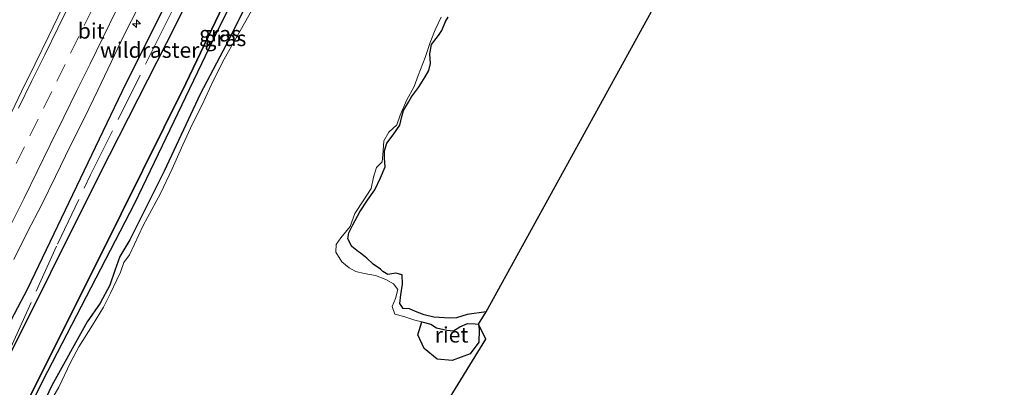
# Model space of a CAD drawing. Units: metres. Extents: x 179997 to 181919, y 544386 to 550000.
# Drawn here: x 180686 to 180845, y 545864 to 545923 of the extents above; entities that cross this region are included whole.
import ezdxf
from ezdxf.enums import TextEntityAlignment as Align

# ---------------------------------------------------------------- set-up
doc = ezdxf.new("R2010")
doc.units = ezdxf.units.M
doc.linetypes.add('IE-TERREINAFSCHEIDING', pattern=[10, 8, -2])
doc.linetypes.add('VW-3-9_STREEP', pattern=[12, 3, -9])
doc.layers.get('0').update_dxf_attribs({"lineweight": 25})
for name, color, linetype, lineweight in [('B-ME-AM-KILOMETR-S-B1', 7, 'Continuous', 18), ('B-ME-GR-BOMENSTRUIKEN-GV-B6', 93, 'Continuous', 18), ('B-ME-IE-GRASLAND-GV-B6', 93, 'Continuous', 18), ('B-ME-IE-TERREINAFSCHEIDING-RASTERHEKWERK-L-B1', 8, 'IE-TERREINAFSCHEIDING', 18), ('B-ME-OG-WATER-GV-B6', 153, 'Continuous', 18), ('B-ME-VH-VERH_SOORT-BITUMEN-GV-B6', 8, 'IE-TERREINAFSCHEIDING-NATUURLIJK-HOUTWAL', 18), ('B-ME-VW-MARKERING-39STREEP-015-L-B1', 255, 'VW-3-9_STREEP', 18), ('B-ME-VW-MARKERING-STREEP-015-L-B1', 7, 'Continuous', 18)]:
    doc.layers.add(name, color=color, linetype=linetype, lineweight=lineweight)
for name, color, linetype in [('B-ME-GW-INSTEEKWATERGANG-L-B1', 10, 'Continuous'), ('B-ME-IE-RIET-GV-B6', 10, 'Continuous'), ('B-ME-KG-KADASTRAAL-OPNAMEDTMGRENS-L-B1', 10, 'Continuous'), ('B-ME-OB-BESCHOEIING-GV-B6', 10, 'Continuous')]:
    doc.layers.add(name, color=color, linetype=linetype)
doc.styles.add('NLCS-ISO', font='NLCS-ISO.TTF')
doc.linetypes.add('IE-TERREINAFSCHEIDING-NATUURLIJK-HOUTWAL', pattern='A,7,-1.5,[67,NLCS.SHX,S=0.75,R=45,X=0,Y=0],-1.5,7,-1.5,[70,NLCS.SHX,S=0.75,R=0,X=0,Y=0],-1.5', length=20)

# ---------------------------------------------------------------- blocks, each defined once
blk = doc.blocks.new('hecto')
for p, q in [((0, 0.625), (-0.625, 0)), ((0, -0.625), (0, 0.625)), ((-0.625, 0), (0.625, 0)), ((0.625, 0), (0, -0.625))]:
    blk.add_line(p, q)

msp = doc.modelspace()

# ---------------------------------------------------------------- linework, layer by layer
at = {"layer": 'B-ME-GR-BOMENSTRUIKEN-GV-B6'}
for points in [[(180813.914, 545972.026, 0.683), (180761.021, 545875.945, 0.773), (180757.934, 545875.544, 0.866), (180756.209, 545875.013, 0.793), (180755.105, 545874.921, 0.555), (180752.532, 545875.127, 0.348), (180750.962, 545875.476, 0.334), (180749.571, 545876.035, 0.416), (180748.571, 545876.444, 0.608), (180747.543, 545876.526, 0.49), (180747.018, 545877.34, 0.39), (180747.192, 545878.729, 0.36), (180747.442, 545880.445, 0.372), (180747.399, 545881.946, 0.388), (180746.393, 545882.19, 0.378), (180745.099, 545882.01, 0.334), (180744.263, 545882.494, 0.299), (180743.896, 545882.842, 0.321), (180742.73, 545883.666, 0.372), (180741.709, 545884.634, 0.439), (180740.676, 545885.47, 0.453), (180740.339, 545885.652, 0.44), (180739.279, 545886.527, 0.388), (180738.622, 545887.743, 0.327), (180738.795, 545888.751, 0.268), (180739.413, 545890.051, 0.229), (180740.559, 545892.132, 0.253), (180741.775, 545894.015, 0.302), (180742.967, 545895.684, 0.347), (180743.895, 545897.616, 0.347), (180744.667, 545899.393, 0.367), (180744.563, 545900.83, 0.391), (180744.564, 545901.992, 0.378), (180744.928, 545903.231, 0.363), (180745.936, 545904.55, 0.44), (180747.025, 545906.131, 0.487), (180747.35, 545907.512, 0.427), (180747.618, 545908.506, 0.34), (180748.436, 545909.851, 0.249), (180748.907, 545910.702, 0.276), (180750.075, 545912.224, 0.31), (180751.147, 545913.972, 0.282), (180751.71, 545914.984, 0.278), (180751.971, 545916.087, 0.232), (180751.888, 545917.686, 0.177), (180752.17, 545919.188, 0.162), (180753.284, 545920.646, 0.181), (180753.851, 545921.454, 0.207), (180754.418, 545922.876, 0.267), (180754.842, 545923.577, 0.268)], [(180754.842, 545923.577, 0.268), (180754.418, 545922.876, 0.267), (180753.851, 545921.454, 0.207), (180753.284, 545920.646, 0.181), (180752.17, 545919.188, 0.162), (180751.888, 545917.686, 0.177), (180751.971, 545916.087, 0.232), (180751.71, 545914.984, 0.278), (180751.147, 545913.972, 0.282), (180750.075, 545912.224, 0.31), (180748.907, 545910.702, 0.276), (180748.436, 545909.851, 0.249), (180747.618, 545908.506, 0.34), (180747.35, 545907.512, 0.427), (180747.025, 545906.131, 0.487), (180745.936, 545904.55, 0.44), (180744.928, 545903.231, 0.363), (180744.564, 545901.992, 0.378), (180744.563, 545900.83, 0.391), (180744.667, 545899.393, 0.367), (180743.895, 545897.616, 0.347), (180742.967, 545895.684, 0.347), (180741.775, 545894.015, 0.302), (180740.559, 545892.132, 0.253), (180739.413, 545890.051, 0.229), (180738.795, 545888.751, 0.268), (180738.622, 545887.743, 0.327), (180739.279, 545886.527, 0.388), (180740.339, 545885.652, 0.44), (180740.676, 545885.47, 0.453), (180741.709, 545884.634, 0.439), (180742.73, 545883.666, 0.372), (180743.896, 545882.842, 0.321), (180744.263, 545882.494, 0.299), (180745.099, 545882.01, 0.334), (180746.393, 545882.19, 0.378), (180747.399, 545881.946, 0.388), (180747.442, 545880.445, 0.372), (180747.192, 545878.729, 0.36), (180747.018, 545877.34, 0.39), (180747.543, 545876.526, 0.49), (180748.571, 545876.444, 0.608), (180749.571, 545876.035, 0.416), (180750.962, 545875.476, 0.334), (180752.532, 545875.127, 0.348), (180755.105, 545874.921, 0.555), (180756.209, 545875.013, 0.793), (180757.934, 545875.544, 0.866), (180761.021, 545875.945, 0.773), (180759.776, 545873.957, -0.53), (180759.242, 545874.029, -0.53), (180757.954, 545874.077, -0.53), (180756.724, 545873.52, -0.53), (180755.688, 545872.907, -0.53), (180754.621, 545873.025, -0.53), (180752.954, 545873.357, -0.53), (180752.02, 545873.984, -0.53), (180750.599, 545874.34, -0.53), (180749.455, 545874.626, -0.53), (180747.68, 545875.206, -0.53), (180746.203, 545875.593, -0.53), (180745.777, 545876.843, -0.53), (180746.332, 545878.131, -0.53), (180746.709, 545879.555, -0.53), (180746.004, 545880.483, -0.53), (180744.775, 545881.214, -0.53), (180743.097, 545881.841, -0.53), (180741.234, 545882.164, -0.53), (180739.883, 545882.497, -0.53), (180738.843, 545883.096, -0.53), (180737.644, 545884.048, -0.53), (180736.664, 545885.605, -0.53), (180736.727, 545886.855, -0.53), (180737.459, 545887.911, -0.53), (180738.987, 545889.758, -0.53), (180739.763, 545891.859, -0.53), (180741.189, 545894.068, -0.53), (180742.41, 545895.902, -0.53), (180742.783, 545897.744, -0.53), (180743.276, 545899.297, -0.53), (180744.144, 545900.225, -0.53), (180744.317, 545901.979, -0.53), (180744.419, 545903.615, -0.53), (180745.223, 545905.013, -0.53), (180746.561, 545906.185, -0.53), (180747.068, 545907.768, -0.53), (180748.103, 545910.138, -0.53), (180749.345, 545912.37, -0.53), (180749.98, 545914.144, -0.53), (180751.109, 545917.064, -0.53), (180751.96, 545919.482, -0.53), (180752.751, 545921.522, -0.53), (180753.722, 545923.581, -0.53)]]:
    msp.add_polyline3d(points, dxfattribs=at)
at = {"layer": 'B-ME-GW-INSTEEKWATERGANG-L-B1'}
for points in [[(180635.486, 545775.142, 0.576), (180637.506, 545779.15, 0.587), (180646.73, 545797.926, 0.578), (180659.181, 545823.149, 0.481), (180672.108, 545850.134, 0.48), (180681.505, 545869.738, 0.566), (180686.755, 545879.64, 0.512), (180702.125, 545911.579, 0.506), (180719.846, 545947.197, 0.672), (180737.684, 545983.552, 0.74), (180739.798, 545987.935, 0.739), (180743.402, 545996.891, 0.909), (180746.217, 546004.845, 1.097), (180749.316, 546012.528, 1.244), (180751.428, 546017.391, 1.26), (180761.022, 546037.159, 1.365), (180767.621, 546051.32, 1.427), (180770.278, 546057.273, 1.371), (180775.659, 546069.059, 1.46), (180778.843, 546076.384, 1.515)], [(180776.778, 546037.506, -0.201), (180768.539, 546020.048, -0.198), (180757.274, 545996.87, -0.194), (180746.285, 545974.748, -0.18), (180736.486, 545954.905, -0.18), (180730.4, 545941.43, -0.247), (180725.227, 545931.765, -0.25), (180719.456, 545920.161, -0.254), (180714.732, 545911.131, -0.243), (180708.912, 545898.718, -0.159), (180703.316, 545887.595, -0.141), (180701.737, 545884.894, -0.141), (180700.921, 545882.673, -0.141), (180700.084, 545880.26, -0.141), (180698.559, 545877.352, -0.138), (180696.453, 545874.329, -0.173), (180690.744, 545864.046, -0.191), (180689.315, 545861.087, -0.194), (180688.005, 545857.557, -0.176), (180686.18, 545854.548, -0.173), (180683.913, 545851.558, -0.215)], [(180761.021, 545875.945, 0.773), (180757.934, 545875.544, 0.866), (180756.209, 545875.013, 0.793), (180755.105, 545874.921, 0.555), (180752.532, 545875.127, 0.348), (180750.962, 545875.476, 0.334), (180749.571, 545876.035, 0.416), (180748.571, 545876.444, 0.608), (180747.543, 545876.526, 0.49), (180747.018, 545877.34, 0.39), (180747.192, 545878.729, 0.36), (180747.442, 545880.445, 0.372), (180747.399, 545881.946, 0.388), (180746.393, 545882.19, 0.378), (180745.099, 545882.01, 0.334), (180744.263, 545882.494, 0.299), (180743.896, 545882.842, 0.321), (180742.73, 545883.666, 0.372), (180741.709, 545884.634, 0.439), (180740.676, 545885.47, 0.453), (180740.339, 545885.652, 0.44), (180739.279, 545886.527, 0.388), (180738.622, 545887.743, 0.327), (180738.795, 545888.751, 0.268), (180739.413, 545890.051, 0.229), (180740.559, 545892.132, 0.253), (180741.775, 545894.015, 0.302), (180742.967, 545895.684, 0.347), (180743.895, 545897.616, 0.347), (180744.667, 545899.393, 0.367), (180744.563, 545900.83, 0.391), (180744.564, 545901.992, 0.378), (180744.928, 545903.231, 0.363), (180745.936, 545904.55, 0.44), (180747.025, 545906.131, 0.487), (180747.35, 545907.512, 0.427), (180747.618, 545908.506, 0.34), (180748.436, 545909.851, 0.249), (180748.907, 545910.702, 0.276), (180750.075, 545912.224, 0.31), (180751.147, 545913.972, 0.282), (180751.71, 545914.984, 0.278), (180751.971, 545916.087, 0.232), (180751.888, 545917.686, 0.177), (180752.17, 545919.188, 0.162), (180753.284, 545920.646, 0.181), (180753.851, 545921.454, 0.207), (180754.418, 545922.876, 0.267), (180754.842, 545923.577, 0.268)]]:
    msp.add_polyline3d(points, dxfattribs=at)
at = {"layer": 'B-ME-IE-GRASLAND-GV-B6'}
for points in [[(180770.209, 546044.551, -0.492), (180753.718, 546010.164, -0.481), (180743.844, 545989.148, -0.479), (180734.126, 545970.272, -0.426), (180721.983, 545944.933, -0.45), (180710.897, 545922.568, -0.437), (180698.461, 545898.229, -0.422), (180682.592, 545866.324, -0.438)], [(180761.022, 546037.159, 1.365), (180751.428, 546017.391, 1.26), (180749.316, 546012.528, 1.244), (180746.217, 546004.845, 1.097), (180743.402, 545996.891, 0.909), (180739.798, 545987.935, 0.739), (180737.684, 545983.552, 0.74), (180719.846, 545947.197, 0.672), (180702.125, 545911.579, 0.506), (180686.755, 545879.64, 0.512), (180681.505, 545869.738, 0.566), (180672.108, 545850.134, 0.48), (180659.181, 545823.149, 0.481), (180646.73, 545797.926, 0.578), (180637.506, 545779.15, 0.587), (180635.486, 545775.142, 0.576)], [(180681.505, 545869.738, 0.566), (180686.755, 545879.64, 0.512), (180702.125, 545911.579, 0.506), (180719.846, 545947.197, 0.672), (180737.684, 545983.552, 0.74), (180739.798, 545987.935, 0.739), (180743.402, 545996.891, 0.909), (180746.217, 546004.845, 1.097), (180749.316, 546012.528, 1.244), (180751.428, 546017.391, 1.26), (180761.022, 546037.159, 1.365)], [(180683.913, 545851.558, -0.215), (180686.18, 545854.548, -0.173), (180688.005, 545857.557, -0.176), (180689.315, 545861.087, -0.194), (180690.744, 545864.046, -0.191), (180696.453, 545874.329, -0.173), (180698.559, 545877.352, -0.138), (180700.084, 545880.26, -0.141), (180700.921, 545882.673, -0.141), (180701.737, 545884.894, -0.141), (180703.316, 545887.595, -0.141), (180708.912, 545898.718, -0.159), (180714.732, 545911.131, -0.243), (180719.456, 545920.161, -0.254), (180725.227, 545931.765, -0.25), (180730.4, 545941.43, -0.247), (180736.486, 545954.905, -0.18), (180746.285, 545974.748, -0.18), (180757.274, 545996.87, -0.194), (180768.539, 546020.048, -0.198), (180776.778, 546037.506, -0.201)], [(180776.778, 546037.506, -0.201), (180768.539, 546020.048, -0.198), (180757.274, 545996.87, -0.194), (180746.285, 545974.748, -0.18), (180736.486, 545954.905, -0.18), (180730.4, 545941.43, -0.247), (180725.227, 545931.765, -0.25), (180719.456, 545920.161, -0.254), (180714.732, 545911.131, -0.243), (180708.912, 545898.718, -0.159), (180703.316, 545887.595, -0.141), (180701.737, 545884.894, -0.141), (180700.921, 545882.673, -0.141), (180700.084, 545880.26, -0.141), (180698.559, 545877.352, -0.138), (180696.453, 545874.329, -0.173), (180690.744, 545864.046, -0.191), (180689.315, 545861.087, -0.194), (180688.005, 545857.557, -0.176), (180686.18, 545854.548, -0.173), (180683.913, 545851.558, -0.215)], [(180681.457, 545849.206, -0.174), (180689.188, 545864.751, -0.14), (180704.095, 545893.481, -0.146), (180716.839, 545919.994, -0.149), (180729.701, 545946.001, -0.154), (180743.088, 545973.283, -0.165), (180757.096, 546001.481, -0.261), (180770.031, 546028.045, -0.258)], [(180728.962, 545999.536, 1.313), (180727.934, 545997.255, 1.325), (180725.545, 545992.339, 1.337), (180723.307, 545987.867, 1.331), (180721.1, 545983.381, 1.335), (180718.904, 545978.889, 1.327), (180716.713, 545974.395, 1.333), (180714.526, 545969.898, 1.339), (180712.297, 545965.422, 1.34), (180710.104, 545960.928, 1.35), (180707.891, 545956.445, 1.358), (180705.674, 545951.963, 1.353), (180703.436, 545947.492, 1.367), (180701.241, 545942.999, 1.353), (180699.068, 545938.496, 1.365), (180696.819, 545934.032, 1.358), (180694.618, 545929.542, 1.356), (180692.415, 545925.054, 1.346), (180690.232, 545920.555, 1.348), (180688.036, 545916.063, 1.35), (180685.832, 545911.575, 1.348), (180683.645, 545907.079, 1.344)], [(180684.592, 545884.402, 1.067), (180686.772, 545888.902, 1.075), (180689.082, 545893.339, 1.053), (180691.29, 545897.824, 1.067), (180693.763, 545902.829, 1.065), (180695.989, 545907.305, 1.051), (180698.143, 545911.818, 1.058), (180700.335, 545916.312, 1.067), (180702.501, 545920.818, 1.074), (180704.746, 545925.286, 1.083)], [(180723.272, 545925.093, -0.53), (180720.467, 545920.152, -0.53), (180718.584, 545916.807, -0.53), (180716.803, 545913.304, -0.53), (180715.018, 545909.413, -0.53), (180713.484, 545906.343, -0.53), (180711.937, 545902.972, -0.53), (180710.17, 545899.076, -0.53), (180708.276, 545895.092, -0.53), (180705.494, 545889.929, -0.53), (180704.072, 545886.894, -0.53), (180703.264, 545885.202, -0.53), (180702.38, 545883.938, -0.53), (180701.83, 545882.373, -0.53), (180701.236, 545881.133, -0.53), (180700.195, 545878.974, -0.53), (180699.095, 545876.722, -0.53), (180697.276, 545873.796, -0.53), (180695.071, 545870.289, -0.53), (180693.723, 545867.769, -0.53), (180691.825, 545863.818, -0.53), (180690.528, 545861.479, -0.53)]]:
    msp.add_polyline3d(points, dxfattribs=at)
at = {"layer": 'B-ME-IE-RIET-GV-B6'}
for points in [[(180780.386, 546051.159, -0.544), (180766.656, 546023.082, -0.544), (180752.575, 545995.015, -0.544), (180738.383, 545965.995, -0.544), (180724.977, 545939.142, -0.544), (180712.398, 545912.887, -0.544), (180698.43, 545884.773, -0.544), (180683.465, 545854.947, -0.544)], [(180682.592, 545866.324, -0.438), (180698.461, 545898.229, -0.422), (180710.897, 545922.568, -0.437), (180721.983, 545944.933, -0.45), (180734.126, 545970.272, -0.426), (180743.844, 545989.148, -0.479), (180753.718, 546010.164, -0.481), (180770.209, 546044.551, -0.492)], [(180754.621, 545873.025, -0.53), (180755.688, 545872.907, -0.53), (180756.724, 545873.52, -0.53), (180757.954, 545874.077, -0.53), (180759.242, 545874.029, -0.53), (180759.776, 545873.957, -0.53), (180759.876, 545873.066, -0.388), (180759.806, 545871.067, -0.388), (180758.392, 545869.172, -0.388), (180755.483, 545868.116, -0.388), (180753.063, 545868.304, -0.388), (180750.962, 545870.061, -0.388), (180749.936, 545872.276, -0.388), (180750.599, 545874.34, -0.53), (180752.02, 545873.984, -0.53), (180752.954, 545873.357, -0.53), (180754.621, 545873.025, -0.53)]]:
    msp.add_polyline3d(points, dxfattribs=at)
at = {"layer": 'B-ME-IE-TERREINAFSCHEIDING-RASTERHEKWERK-L-B1'}
msp.add_polyline3d([(180635.7762, 545775.0154, 0.4461), (180643.6073, 545790.8769, 0.453), (180661.6041, 545827.547, 0.4049), (180675.0432, 545854.6326, 0.094), (180677.2311, 545858.6587, 0.0412), (180681.7233, 545865.629, -0.1398), (180684.0889, 545870.1839, -0.232), (180691.6124, 545886.9213, 0.0308), (180696.9682, 545898.0847, -0.0292), (180709.4566, 545923.1247, 0.1851), (180736.4602, 545978.368, 0.253), (180744.0905, 545994.1511, 0.4546), (180751.6854, 546010.3016, 0.4533), (180757.9199, 546023.3354, 0.3473), (180775.5408, 546060.7741, 0.5136), (180781.9761, 546074.8162, 0.503)], dxfattribs=at)
at = {"layer": 'B-ME-KG-KADASTRAAL-OPNAMEDTMGRENS-L-B1'}
msp.add_polyline3d([(180647.645, 545770.088, -0.523), (180658.137, 545792.275, -0.523), (180708.553, 545773.121, -0.57), (180746.372, 545847.893, -0.57), (180760.954, 545871.553, -0.53), (180759.776, 545873.957, -0.53), (180761.021, 545875.945, 0.773), (180813.914, 545972.026, 0.683), (180837.079, 546024.903, 0.584), (180841.514, 546035.027, 0.7), (180843.095, 546038.99, 0.534), (180844.837, 546043.358, 0.841)], dxfattribs=at)
at = {"layer": 'B-ME-OB-BESCHOEIING-GV-B6'}
msp.add_polyline3d([(180770.031, 546028.045, -0.258), (180757.096, 546001.481, -0.261), (180743.088, 545973.283, -0.165), (180729.701, 545946.001, -0.154), (180716.839, 545919.994, -0.149), (180704.095, 545893.481, -0.146), (180689.188, 545864.751, -0.14), (180681.457, 545849.206, -0.174), (180671.999, 545830.551, -0.208), (180663.508, 545812.632, -0.1), (180654.603, 545794.532, -0.085), (180650.77, 545786.457, -0.069), (180643.296, 545771.733, -0.125), (180642.186, 545772.217, -0.544), (180654.933, 545798.272, -0.544), (180669.168, 545826.476, -0.544), (180683.465, 545854.947, -0.544), (180698.43, 545884.773, -0.544), (180712.398, 545912.887, -0.544), (180724.977, 545939.142, -0.544), (180738.383, 545965.995, -0.544), (180752.575, 545995.015, -0.544), (180766.656, 546023.082, -0.544), (180780.386, 546051.159, -0.544)], dxfattribs=at)
at = {"layer": 'B-ME-OG-WATER-GV-B6'}
for points in [[(180690.528, 545861.479, -0.53), (180691.825, 545863.818, -0.53), (180693.723, 545867.769, -0.53), (180695.071, 545870.289, -0.53), (180697.276, 545873.796, -0.53), (180699.095, 545876.722, -0.53), (180700.195, 545878.974, -0.53), (180701.236, 545881.133, -0.53), (180701.83, 545882.373, -0.53), (180702.38, 545883.938, -0.53), (180703.264, 545885.202, -0.53), (180704.072, 545886.894, -0.53), (180705.494, 545889.929, -0.53), (180708.276, 545895.092, -0.53), (180710.17, 545899.076, -0.53), (180711.937, 545902.972, -0.53), (180713.484, 545906.343, -0.53), (180715.018, 545909.413, -0.53), (180716.803, 545913.304, -0.53), (180718.584, 545916.807, -0.53), (180720.467, 545920.152, -0.53), (180723.272, 545925.093, -0.53)], [(180753.722, 545923.581, -0.53), (180752.751, 545921.522, -0.53), (180751.96, 545919.482, -0.53), (180751.109, 545917.064, -0.53), (180749.98, 545914.144, -0.53), (180749.345, 545912.37, -0.53), (180748.103, 545910.138, -0.53), (180747.068, 545907.768, -0.53), (180746.561, 545906.185, -0.53), (180745.223, 545905.013, -0.53), (180744.419, 545903.615, -0.53), (180744.317, 545901.979, -0.53), (180744.144, 545900.225, -0.53), (180743.276, 545899.297, -0.53), (180742.783, 545897.744, -0.53), (180742.41, 545895.902, -0.53), (180741.189, 545894.068, -0.53), (180739.763, 545891.859, -0.53), (180738.987, 545889.758, -0.53), (180737.459, 545887.911, -0.53), (180736.727, 545886.855, -0.53), (180736.664, 545885.605, -0.53), (180737.644, 545884.048, -0.53), (180738.843, 545883.096, -0.53), (180739.883, 545882.497, -0.53), (180741.234, 545882.164, -0.53), (180743.097, 545881.841, -0.53), (180744.775, 545881.214, -0.53), (180746.004, 545880.483, -0.53), (180746.709, 545879.555, -0.53), (180746.332, 545878.131, -0.53), (180745.777, 545876.843, -0.53), (180746.203, 545875.593, -0.53), (180747.68, 545875.206, -0.53), (180749.455, 545874.626, -0.53), (180750.599, 545874.34, -0.53), (180749.936, 545872.276, -0.388), (180750.962, 545870.061, -0.388), (180753.063, 545868.304, -0.388), (180755.483, 545868.116, -0.388), (180758.392, 545869.172, -0.388), (180759.806, 545871.067, -0.388), (180759.876, 545873.066, -0.388), (180759.776, 545873.957, -0.53)], [(180759.776, 545873.957, -0.53), (180760.954, 545871.553, -0.53), (180746.372, 545847.893, -0.57), (180708.553, 545773.121, -0.57), (180658.137, 545792.275, -0.523)]]:
    msp.add_polyline3d(points, dxfattribs=at)
at = {"layer": 'B-ME-VH-VERH_SOORT-BITUMEN-GV-B6'}
for points in [[(180683.645, 545907.079, 1.344), (180685.832, 545911.575, 1.348), (180688.036, 545916.063, 1.35), (180690.232, 545920.555, 1.348), (180692.415, 545925.054, 1.346), (180694.618, 545929.542, 1.356), (180696.819, 545934.032, 1.358), (180699.068, 545938.496, 1.365), (180701.241, 545942.999, 1.353), (180703.436, 545947.492, 1.367), (180705.674, 545951.963, 1.353), (180707.891, 545956.445, 1.358), (180710.104, 545960.928, 1.35), (180712.297, 545965.422, 1.34), (180714.526, 545969.898, 1.339), (180716.713, 545974.395, 1.333), (180718.904, 545978.889, 1.327), (180721.1, 545983.381, 1.335), (180723.307, 545987.867, 1.331), (180725.545, 545992.339, 1.337), (180727.934, 545997.255, 1.325), (180728.962, 545999.536, 1.313), (180742.831, 546027.501, 1.363)], [(180704.746, 545925.286, 1.083), (180702.501, 545920.818, 1.074), (180700.335, 545916.312, 1.067), (180698.143, 545911.818, 1.058), (180695.989, 545907.305, 1.051), (180693.763, 545902.829, 1.065), (180691.29, 545897.824, 1.067), (180689.082, 545893.339, 1.053), (180686.772, 545888.902, 1.075), (180684.592, 545884.402, 1.067)]]:
    msp.add_polyline3d(points, dxfattribs=at)
at = {"layer": 'B-ME-VW-MARKERING-39STREEP-015-L-B1'}
msp.add_polyline3d([(180684.965, 545899.943, 1.293), (180687.169, 545904.407, 1.296), (180689.384, 545908.89, 1.296), (180691.54, 545913.263, 1.301), (180693.749, 545917.749, 1.301), (180695.955, 545922.231, 1.302), (180698.162, 545926.717, 1.306)], dxfattribs=at)
at = {"layer": 'B-ME-VW-MARKERING-STREEP-015-L-B1'}
for points in [[(180685.33, 545908.862, 1.389), (180687.452, 545913.185, 1.392), (180689.571, 545917.492, 1.396), (180691.702, 545921.82, 1.396), (180693.903, 545926.309, 1.398)], [(180684.054, 545889.923, 1.194), (180686.221, 545894.325, 1.192), (180688.339, 545898.638, 1.198), (180690.459, 545902.954, 1.201), (180692.661, 545907.442, 1.203), (180694.782, 545911.757, 1.208), (180696.901, 545916.064, 1.214), (180699.02, 545920.379, 1.213), (180701.138, 545924.691, 1.219)]]:
    msp.add_polyline3d(points, dxfattribs=at)

# ---------------------------------------------------------------- block references
at = {"layer": 'B-ME-AM-KILOMETR-S-B1', "rotation": 90}
msp.add_blockref('hecto', (180704.4187, 545922.5346, 1.1398), dxfattribs=at)

# ---------------------------------------------------------------- texts
at = {"layer": 'B-ME-IE-GRASLAND-GV-B6', "ltscale": 0.2, "style": 'NLCS-ISO'}
for p in [(180717.9325, 545920.911), (180718.8095, 545920.1655)]:
    msp.add_text('gras', height=2.5, dxfattribs=at).set_placement(p, align=Align.MIDDLE_CENTER)
at = {"layer": 'B-ME-IE-RIET-GV-B6', "ltscale": 0.2, "style": 'NLCS-ISO'}
msp.add_text('riet', height=2.5, dxfattribs=at).set_placement((180755.3951, 545872.2519), align=Align.MIDDLE_CENTER)
at = {"layer": 'B-ME-IE-TERREINAFSCHEIDING-RASTERHEKWERK-L-B1', "ltscale": 0.2, "style": 'NLCS-ISO'}
msp.add_text('wildraster', height=2.5, dxfattribs=at).set_placement((180706.549, 545918.2763), align=Align.MIDDLE_CENTER)
at = {"layer": 'B-ME-VH-VERH_SOORT-BITUMEN-GV-B6', "ltscale": 0.2, "style": 'NLCS-ISO'}
msp.add_text('bit', height=2.5, dxfattribs=at).set_placement((180697.098, 545921.374), align=Align.MIDDLE_CENTER)

doc.saveas('drawing.dxf')
